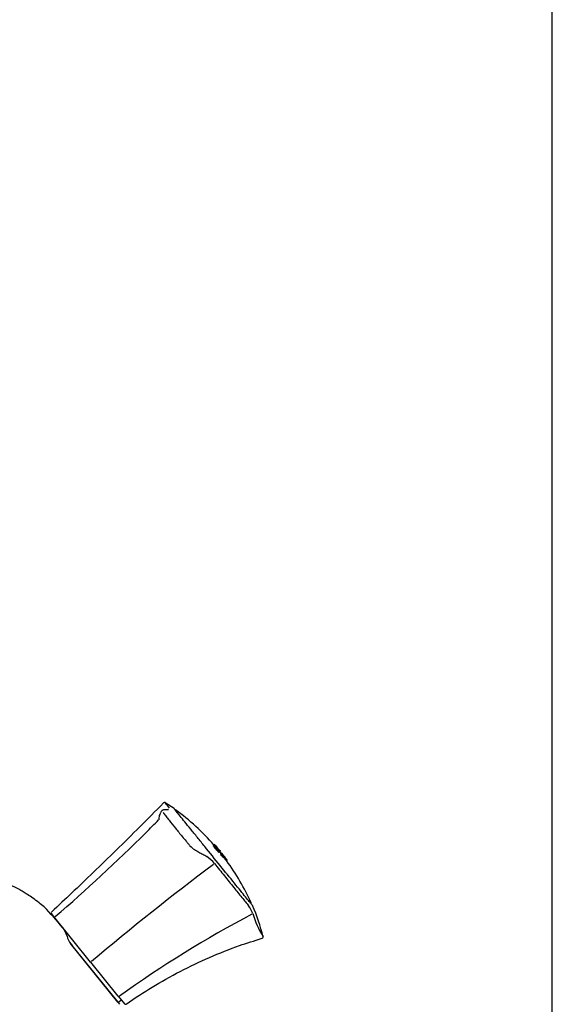
# Model space of a CAD drawing. Units: millimetres. Extents: x 7 to 203, y 5 to 291.
# Drawn here: x 169 to 203, y 150 to 212 of the extents above; entities that cross this region are included whole.
import ezdxf

# ---------------------------------------------------------------- set-up
doc = ezdxf.new("R2010")
doc.units = ezdxf.units.MM
doc.layers.add('Default', color=7, linetype='Continuous')
doc.layers.add('Standard', color=7, linetype='Continuous')

msp = doc.modelspace()

# ---------------------------------------------------------------- linework, layer by layer
at = {"layer": 'Default', "color": 7, "linetype": 'Continuous'}
msp.add_line((203.005, 5), (203.005, 291), dxfattribs=at)
at = {"layer": 'Standard', "color": 7, "linetype": 'Continuous'}
for p, q in [((179.002, 162.22), (178.439, 162.583)), ((181.495, 159.872), (181.534, 159.904)), ((181.495, 159.87), (181.534, 159.901)), ((181.495, 159.866), (181.534, 159.898)), ((181.497, 159.874), (181.495, 159.872)), ((181.496, 159.862), (181.535, 159.894)), ((181.497, 159.874), (181.536, 159.905)), ((181.498, 159.857), (181.537, 159.889)), ((181.501, 159.852), (181.54, 159.883)), ((181.504, 159.846), (181.543, 159.878)), ((181.504, 159.846), (181.507, 159.84)), ((181.507, 159.84), (181.546, 159.871)), ((181.507, 159.84), (181.511, 159.833)), ((181.511, 159.833), (181.55, 159.865)), ((181.511, 159.833), (181.515, 159.828)), ((181.515, 159.828), (181.554, 159.859)), ((181.515, 159.828), (181.518, 159.821)), ((181.518, 159.821), (181.558, 159.853)), ((181.518, 159.821), (181.523, 159.815)), ((181.523, 159.815), (181.562, 159.847)), ((181.523, 159.815), (181.527, 159.809)), ((181.527, 159.809), (181.566, 159.84)), ((181.577, 159.951), (181.53, 159.912)), ((181.53, 159.912), (181.537, 159.904)), ((181.532, 159.802), (181.571, 159.834)), ((181.536, 159.905), (181.534, 159.904)), ((181.538, 159.906), (181.536, 159.905)), ((181.537, 159.795), (181.576, 159.827)), ((181.543, 159.878), (181.546, 159.871)), ((181.546, 159.871), (181.55, 159.865)), ((181.546, 159.783), (181.585, 159.815)), ((181.55, 159.865), (181.554, 159.859)), ((181.554, 159.9), (181.566, 159.91)), ((181.554, 159.859), (181.558, 159.853)), ((181.558, 159.853), (181.562, 159.847)), ((181.562, 159.847), (181.566, 159.84)), ((181.575, 159.917), (181.566, 159.91)), ((181.566, 159.84), (181.571, 159.834)), ((181.569, 159.944), (181.622, 159.88)), ((181.571, 159.834), (181.576, 159.827)), ((181.576, 159.918), (181.575, 159.917)), ((181.577, 159.917), (181.576, 159.918)), ((181.578, 159.917), (181.577, 159.917)), ((181.58, 159.915), (181.578, 159.917)), ((181.583, 159.913), (181.58, 159.915)), ((181.585, 159.911), (181.583, 159.913)), ((181.59, 159.907), (181.585, 159.911)), ((181.594, 159.902), (181.59, 159.907)), ((181.598, 159.898), (181.594, 159.902)), ((181.603, 159.893), (181.598, 159.898)), ((181.6, 159.832), (181.603, 159.835)), ((181.6, 159.833), (181.601, 159.834)), ((181.6, 159.829), (181.606, 159.834)), ((181.6, 159.831), (181.6, 159.833)), ((181.6, 159.829), (181.6, 159.831)), ((181.601, 159.827), (181.6, 159.829)), ((181.601, 159.834), (181.603, 159.835)), ((181.602, 159.824), (181.601, 159.827)), ((181.602, 159.826), (181.61, 159.832)), ((181.604, 159.82), (181.602, 159.824)), ((181.608, 159.888), (181.603, 159.893)), ((181.604, 159.821), (181.614, 159.829)), ((181.606, 159.816), (181.604, 159.82)), ((181.608, 159.812), (181.606, 159.816)), ((181.607, 159.815), (181.62, 159.825)), ((181.613, 159.882), (181.608, 159.888)), ((181.611, 159.808), (181.608, 159.812)), ((181.611, 159.808), (181.627, 159.82)), ((181.619, 159.876), (181.613, 159.882)), ((181.617, 159.8), (181.634, 159.814)), ((181.625, 159.869), (181.619, 159.876)), ((181.632, 159.861), (181.625, 159.869)), ((181.64, 159.852), (181.632, 159.861)), ((181.637, 159.865), (181.657, 159.841)), ((181.637, 159.838), (181.64, 159.841)), ((181.639, 159.836), (181.643, 159.839)), ((181.647, 159.845), (181.64, 159.852)), ((181.64, 159.841), (181.641, 159.841)), ((181.641, 159.841), (181.642, 159.84)), ((181.641, 159.834), (181.645, 159.837)), ((181.642, 159.84), (181.643, 159.839)), ((181.643, 159.839), (181.645, 159.837)), ((181.643, 159.832), (181.647, 159.835)), ((181.645, 159.837), (181.647, 159.835)), ((181.645, 159.829), (181.65, 159.833)), ((181.653, 159.837), (181.647, 159.845)), ((181.647, 159.835), (181.65, 159.833)), ((181.648, 159.826), (181.653, 159.83)), ((181.65, 159.833), (181.653, 159.83)), ((181.651, 159.823), (181.656, 159.827)), ((181.661, 159.829), (181.653, 159.837)), ((181.653, 159.83), (181.656, 159.827)), ((181.654, 159.819), (181.659, 159.823)), ((181.656, 159.827), (181.659, 159.823)), ((181.657, 159.841), (181.675, 159.82)), ((181.657, 159.815), (181.662, 159.82)), ((181.659, 159.823), (181.662, 159.82)), ((181.66, 159.812), (181.665, 159.816)), ((181.669, 159.819), (181.661, 159.829)), ((181.662, 159.82), (181.665, 159.816)), ((181.663, 159.808), (181.669, 159.812)), ((181.665, 159.816), (181.669, 159.812)), ((181.678, 159.809), (181.669, 159.819)), ((181.669, 159.812), (181.673, 159.807)), ((181.527, 159.809), (181.532, 159.802)), ((181.532, 159.802), (181.537, 159.795)), ((181.555, 159.771), (181.594, 159.802)), ((181.555, 159.771), (181.562, 159.761)), ((181.562, 159.761), (181.601, 159.793)), ((181.562, 159.761), (181.57, 159.751)), ((181.57, 159.751), (181.609, 159.783)), ((181.57, 159.751), (181.579, 159.74)), ((181.579, 159.74), (181.618, 159.771)), ((181.579, 159.74), (181.588, 159.727)), ((181.588, 159.727), (181.628, 159.759)), ((181.594, 159.802), (181.601, 159.793)), ((181.599, 159.714), (181.638, 159.746)), ((181.601, 159.793), (181.609, 159.783)), ((181.609, 159.783), (181.618, 159.771)), ((181.615, 159.802), (181.611, 159.808)), ((181.611, 159.699), (181.65, 159.731)), ((181.619, 159.796), (181.615, 159.802)), ((181.618, 159.771), (181.628, 159.759)), ((181.623, 159.79), (181.619, 159.796)), ((181.623, 159.791), (181.642, 159.807)), ((181.628, 159.783), (181.623, 159.79)), ((181.625, 159.683), (181.664, 159.714)), ((181.634, 159.776), (181.628, 159.783)), ((181.63, 159.781), (181.651, 159.798)), ((181.64, 159.768), (181.634, 159.776)), ((181.639, 159.665), (181.678, 159.696)), ((181.647, 159.758), (181.64, 159.768)), ((181.656, 159.747), (181.647, 159.758)), ((181.662, 159.739), (181.656, 159.747)), ((181.656, 159.645), (181.695, 159.677)), ((181.669, 159.731), (181.662, 159.739)), ((181.668, 159.803), (181.673, 159.807)), ((181.677, 159.721), (181.669, 159.731)), ((181.672, 159.797), (181.678, 159.802)), ((181.672, 159.626), (181.712, 159.657)), ((181.673, 159.807), (181.678, 159.802)), ((181.686, 159.71), (181.677, 159.721)), ((181.688, 159.797), (181.678, 159.809)), ((181.678, 159.802), (181.683, 159.796)), ((181.678, 159.791), (181.683, 159.796)), ((181.683, 159.796), (181.69, 159.788)), ((181.684, 159.784), (181.69, 159.788)), ((181.695, 159.699), (181.686, 159.71)), ((181.698, 159.786), (181.688, 159.797)), ((181.688, 159.608), (181.727, 159.64)), ((181.69, 159.788), (181.697, 159.78)), ((181.691, 159.775), (181.697, 159.78)), ((181.706, 159.686), (181.695, 159.699)), ((181.697, 159.78), (181.704, 159.771)), ((181.707, 159.775), (181.698, 159.786)), ((181.699, 159.766), (181.704, 159.771)), ((181.701, 159.592), (181.741, 159.624)), ((181.704, 159.771), (181.711, 159.763)), ((181.705, 159.759), (181.711, 159.763)), ((181.706, 159.686), (181.723, 159.7)), ((181.717, 159.673), (181.706, 159.686)), ((181.715, 159.765), (181.707, 159.775)), ((181.71, 159.753), (181.716, 159.757)), ((181.711, 159.763), (181.716, 159.757)), ((181.714, 159.578), (181.753, 159.609)), ((181.722, 159.757), (181.715, 159.765)), ((181.715, 159.747), (181.721, 159.751)), ((181.716, 159.757), (181.721, 159.751)), ((181.727, 159.661), (181.717, 159.673)), ((181.719, 159.742), (181.724, 159.747)), ((181.721, 159.751), (181.724, 159.747)), ((181.728, 159.749), (181.722, 159.757)), ((181.723, 159.738), (181.728, 159.742)), ((181.731, 159.706), (181.723, 159.7)), ((181.724, 159.747), (181.728, 159.742)), ((181.726, 159.565), (181.765, 159.596)), ((181.726, 159.565), (181.736, 159.553)), ((181.727, 159.733), (181.732, 159.738)), ((181.736, 159.651), (181.727, 159.661)), ((181.734, 159.742), (181.728, 159.749)), ((181.728, 159.742), (181.732, 159.738)), ((181.73, 159.729), (181.735, 159.733)), ((181.732, 159.738), (181.735, 159.733)), ((181.733, 159.725), (181.738, 159.729)), ((181.742, 159.732), (181.734, 159.742)), ((181.735, 159.733), (181.738, 159.729)), ((181.735, 159.723), (181.74, 159.727)), ((181.744, 159.642), (181.736, 159.651)), ((181.736, 159.553), (181.775, 159.585)), ((181.736, 159.553), (181.746, 159.543)), ((181.737, 159.721), (181.742, 159.724)), ((181.738, 159.729), (181.74, 159.727)), ((181.739, 159.718), (181.744, 159.722)), ((181.74, 159.727), (181.742, 159.724)), ((181.741, 159.716), (181.745, 159.72)), ((181.749, 159.724), (181.742, 159.732)), ((181.742, 159.724), (181.744, 159.722)), ((181.743, 159.714), (181.747, 159.718)), ((181.744, 159.722), (181.745, 159.72)), ((181.744, 159.713), (181.748, 159.716)), ((181.751, 159.633), (181.744, 159.642)), ((181.745, 159.72), (181.747, 159.718)), ((181.745, 159.712), (181.748, 159.715)), ((181.745, 159.711), (181.746, 159.712)), ((181.749, 159.714), (181.746, 159.712)), ((181.746, 159.543), (181.785, 159.574)), ((181.746, 159.543), (181.754, 159.533)), ((181.747, 159.718), (181.748, 159.716)), ((181.748, 159.716), (181.748, 159.715)), ((181.748, 159.715), (181.749, 159.714)), ((181.755, 159.717), (181.749, 159.724)), ((181.758, 159.625), (181.751, 159.633)), ((181.754, 159.533), (181.794, 159.565)), ((181.754, 159.533), (181.763, 159.524)), ((181.76, 159.71), (181.755, 159.717)), ((181.767, 159.615), (181.758, 159.625)), ((181.765, 159.704), (181.76, 159.71)), ((181.763, 159.524), (181.802, 159.556)), ((181.769, 159.698), (181.765, 159.704)), ((181.765, 159.596), (181.775, 159.585)), ((181.775, 159.606), (181.767, 159.615)), ((181.773, 159.693), (181.769, 159.698)), ((181.777, 159.688), (181.773, 159.693)), ((181.774, 159.513), (181.813, 159.544)), ((181.782, 159.599), (181.775, 159.606)), ((181.775, 159.585), (181.785, 159.574)), ((181.78, 159.684), (181.777, 159.688)), ((181.782, 159.681), (181.78, 159.684)), ((181.788, 159.592), (181.782, 159.599)), ((181.783, 159.502), (181.823, 159.534)), ((181.783, 159.502), (181.79, 159.496)), ((181.785, 159.574), (181.794, 159.565)), ((181.794, 159.586), (181.788, 159.592)), ((181.79, 159.496), (181.829, 159.528)), ((181.79, 159.496), (181.795, 159.49)), ((181.799, 159.58), (181.794, 159.586)), ((181.794, 159.565), (181.802, 159.556)), ((181.795, 159.49), (181.835, 159.522)), ((181.795, 159.49), (181.801, 159.485)), ((181.805, 159.575), (181.799, 159.58)), ((181.801, 159.485), (181.84, 159.516)), ((181.801, 159.485), (181.807, 159.48)), ((181.81, 159.57), (181.805, 159.575)), ((181.807, 159.48), (181.846, 159.511)), ((181.807, 159.48), (181.812, 159.475)), ((181.809, 159.571), (181.822, 159.581)), ((181.815, 159.565), (181.81, 159.57)), ((181.812, 159.475), (181.851, 159.506)), ((181.812, 159.475), (181.817, 159.47)), ((181.813, 159.567), (181.825, 159.576)), ((181.82, 159.561), (181.815, 159.565)), ((181.817, 159.564), (181.827, 159.572)), ((181.817, 159.47), (181.856, 159.502)), ((181.817, 159.47), (181.823, 159.465)), ((181.82, 159.561), (181.829, 159.568)), ((181.823, 159.559), (181.82, 159.561)), ((181.822, 159.581), (181.825, 159.576)), ((181.823, 159.558), (181.831, 159.565)), ((181.825, 159.557), (181.823, 159.559)), ((181.823, 159.534), (181.829, 159.528)), ((181.823, 159.465), (181.862, 159.497)), ((181.823, 159.465), (181.828, 159.461)), ((181.825, 159.576), (181.827, 159.572)), ((181.828, 159.555), (181.825, 159.557)), ((181.826, 159.556), (181.832, 159.562)), ((181.827, 159.572), (181.829, 159.568)), ((181.828, 159.555), (181.833, 159.559)), ((181.83, 159.554), (181.828, 159.555)), ((181.828, 159.461), (181.867, 159.492)), ((181.829, 159.568), (181.831, 159.565)), ((181.829, 159.554), (181.833, 159.557)), ((181.829, 159.528), (181.835, 159.522)), ((181.831, 159.554), (181.83, 159.554)), ((181.831, 159.565), (181.832, 159.562)), ((181.831, 159.554), (181.833, 159.556)), ((181.832, 159.555), (181.831, 159.554)), ((181.832, 159.562), (181.833, 159.559)), ((181.833, 159.556), (181.832, 159.555)), ((181.833, 159.559), (181.833, 159.557)), ((181.833, 159.557), (181.833, 159.556)), ((181.833, 159.457), (181.873, 159.488)), ((181.835, 159.522), (181.84, 159.516)), ((181.838, 159.453), (181.877, 159.485)), ((181.84, 159.516), (181.846, 159.511)), ((181.843, 159.45), (181.882, 159.482)), ((181.846, 159.511), (181.851, 159.506)), ((181.847, 159.448), (181.886, 159.48)), ((181.85, 159.447), (181.889, 159.479)), ((181.851, 159.506), (181.856, 159.502)), ((181.853, 159.448), (181.892, 159.479)), ((181.853, 159.448), (181.855, 159.449)), ((181.854, 159.607), (181.872, 159.586)), ((181.855, 159.449), (181.894, 159.48)), ((181.856, 159.502), (181.862, 159.497)), ((181.862, 159.497), (181.867, 159.492)), ((181.891, 159.556), (181.893, 159.558)), ((181.892, 159.498), (181.904, 159.508)), ((181.892, 159.479), (181.894, 159.48)), ((181.893, 159.558), (181.937, 159.506)), ((181.894, 159.48), (181.895, 159.482)), ((181.894, 159.479), (181.898, 159.474)), ((181.898, 159.474), (181.937, 159.506)), ((181.904, 159.508), (181.909, 159.513)), ((181.909, 159.513), (181.916, 159.518)), ((181.916, 159.518), (181.92, 159.521)), ((181.943, 159.398), (181.982, 159.43)), ((181.943, 159.395), (181.982, 159.427)), ((181.944, 159.39), (181.983, 159.422)), ((181.948, 159.382), (181.987, 159.414)), ((181.953, 159.373), (181.992, 159.404)), ((181.958, 159.362), (181.997, 159.393)), ((181.97, 159.341), (182.009, 159.372)), ((181.981, 159.319), (182.02, 159.35)), ((181.99, 159.258), (182.029, 159.29)), ((181.997, 159.249), (181.99, 159.258)), ((181.992, 159.297), (182.031, 159.329)), ((181.997, 159.286), (182.036, 159.317)), ((181.997, 159.249), (182.036, 159.281)), ((182.005, 159.241), (181.997, 159.249)), ((182.001, 159.275), (182.04, 159.307)), ((182.005, 159.241), (182.044, 159.273)), ((182.014, 159.23), (182.053, 159.262)), ((182.018, 159.381), (182.021, 159.384)), ((182.02, 159.376), (182.025, 159.381)), ((182.023, 159.368), (182.032, 159.375)), ((182.024, 159.22), (182.063, 159.252)), ((182.028, 159.359), (182.039, 159.368)), ((182.036, 159.281), (182.029, 159.29)), ((182.03, 159.289), (182.042, 159.298)), ((182.033, 159.21), (182.072, 159.242)), ((182.035, 159.21), (182.033, 159.21)), ((182.034, 159.348), (182.048, 159.359)), ((182.035, 159.21), (182.074, 159.241)), ((182.037, 159.21), (182.035, 159.21)), ((182.044, 159.273), (182.036, 159.281)), ((182.037, 159.287), (182.043, 159.292)), ((182.037, 159.21), (182.076, 159.242)), ((182.038, 159.211), (182.037, 159.21)), ((182.038, 159.287), (182.04, 159.287)), ((182.038, 159.211), (182.077, 159.242)), ((182.04, 159.287), (182.041, 159.288)), ((182.045, 159.327), (182.063, 159.342)), ((182.056, 159.305), (182.079, 159.324)), ((182.067, 159.284), (182.094, 159.306)), ((182.07, 159.236), (182.109, 159.267)), ((182.07, 159.234), (182.109, 159.265)), ((182.07, 159.237), (182.07, 159.236)), ((182.071, 159.231), (182.11, 159.263)), ((182.072, 159.272), (182.102, 159.297)), ((182.072, 159.228), (182.111, 159.259)), ((182.074, 159.241), (182.072, 159.242)), ((182.074, 159.224), (182.113, 159.255)), ((182.076, 159.242), (182.074, 159.241)), ((182.076, 159.262), (182.109, 159.289)), ((182.076, 159.219), (182.115, 159.25)), ((182.077, 159.242), (182.076, 159.242)), ((182.077, 159.243), (182.109, 159.268)), ((182.078, 159.253), (182.114, 159.282)), ((182.079, 159.247), (182.118, 159.278)), ((182.08, 159.211), (182.119, 159.242)), ((182.084, 159.202), (182.123, 159.233)), ((182.109, 159.268), (182.119, 159.276)), ((182.109, 159.268), (182.109, 159.267)), ((182.145, 159.221), (182.145, 159.222)), ((182.145, 159.22), (182.148, 159.222)), ((182.146, 159.214), (182.152, 159.219)), ((182.15, 159.207), (182.158, 159.213)), ((182.154, 159.197), (182.165, 159.206)), ((182.16, 159.186), (182.174, 159.197)), ((182.126, 159.112), (182.165, 159.144)), ((182.136, 159.1), (182.175, 159.132)), ((182.147, 159.089), (182.186, 159.121)), ((182.147, 159.089), (182.151, 159.084)), ((182.151, 159.084), (182.19, 159.116)), ((182.151, 159.084), (182.156, 159.079)), ((182.156, 159.079), (182.195, 159.11)), ((182.17, 159.165), (182.189, 159.18)), ((182.181, 159.142), (182.205, 159.161)), ((182.186, 159.121), (182.19, 159.116)), ((182.189, 159.103), (182.228, 159.134)), ((182.19, 159.116), (182.195, 159.11)), ((182.191, 159.12), (182.22, 159.144)), ((182.195, 159.074), (182.234, 159.105)), ((182.195, 159.072), (182.234, 159.103)), ((182.196, 159.094), (182.234, 159.126)), ((182.196, 159.068), (182.234, 159.1)), ((182.197, 159.064), (182.236, 159.095)), ((182.2, 159.057), (182.239, 159.089)), ((182.201, 159.088), (182.24, 159.119)), ((182.203, 159.05), (182.242, 159.081)), ((182.204, 159.084), (182.243, 159.115)), ((182.208, 159.041), (182.246, 159.073)), ((182.214, 159.027), (182.253, 159.059)), ((182.222, 159.012), (182.261, 159.044)), ((182.234, 159.105), (182.244, 159.113)), ((182.247, 158.986), (182.286, 159.018)), ((182.269, 159.056), (182.272, 159.058)), ((182.271, 159.051), (182.276, 159.055)), ((182.274, 159.043), (182.282, 159.05)), ((182.274, 158.984), (182.313, 159.016)), ((182.278, 159.033), (182.29, 159.042)), ((182.284, 159.022), (182.298, 159.033)), ((182.29, 158.966), (182.328, 158.997)), ((182.304, 158.948), (182.343, 158.979)), ((182.312, 158.938), (182.351, 158.97)), ((182.318, 158.93), (182.357, 158.961)), ((182.324, 158.923), (182.362, 158.955)), ((182.327, 158.919), (182.366, 158.95)), ((182.328, 158.917), (182.367, 158.948)), ((171.446, 155.277), (171.216, 155.56)), ((171.414, 155.316), (171.387, 155.293)), ((171.447, 155.275), (171.446, 155.277)), ((173.702, 152.49), (171.447, 155.275)), ((175.439, 149.947), (172.427, 153.668)), ((172.445, 153.646), (172.539, 153.53)), ((175.55, 149.811), (172.539, 153.53)), ((173.706, 152.486), (173.702, 152.49)), ((175.446, 150.337), (173.706, 152.486)), ((175.448, 150.335), (175.446, 150.337)), ((175.448, 150.335), (175.848, 149.84)), ((175.474, 149.944), (175.651, 150.084))]:
    msp.add_line(p, q, dxfattribs=at)
for centre, radius, start, end in [((178.392, 162.534), 0.075, 38.99918, 137.36847), ((67.113, 72.183), 143.411, 38.90422, 39.08402), ((178.95, 162.165), 0.0744, 33.54346, 38.701), ((170.436, 150.192), 14.75, 41.21672, 54.0455), ((101.087, 237.167), 107.902, 314.86675, 315.4776), ((101.087, 237.167), 107.902, 310.70673, 314.86675), ((179.728, 158.924), 2.001, 27.42274, 27.61137), ((179.762, 158.952), 2.007, 27.46118, 27.64921), ((170.436, 150.192), 14.775, 39.08909, 41.12418), ((170.436, 150.192), 14.8, 40.80026, 41.20929), ((174.13, 154.313), 9.265, 36.42897, 36.51736), ((170.436, 150.192), 14.767, 40.58109, 40.98166), ((173.511, 153.743), 10.102, 36.85991, 36.94988), ((226.31, 197.254), 58.257, 219.90706, 220.3208), ((179.424, 157.346), 3.313, 47.95961, 48.1486), ((170.436, 150.192), 14.783, 39.08905, 40.73416), ((111.213, 100.312), 92.228, 40.02698, 40.1822), ((174.115, 154.301), 9.234, 36.42017, 36.50886), ((173.499, 153.733), 10.068, 36.85259, 36.94286), ((171.289, 151.519), 13.17, 38.47868, 38.55376), ((170.899, 151.064), 13.759, 38.87194, 38.95136), ((170.617, 150.69), 14.213, 39.24757, 39.33253), ((170.458, 150.416), 14.511, 39.59584, 39.68773), ((171.293, 151.523), 13.215, 38.48046, 38.55528), ((170.901, 151.066), 13.807, 38.87238, 38.95152), ((170.416, 150.244), 14.653, 39.91049, 40.01095), ((178.832, 156.799), 4.116, 46.78499, 46.95353), ((170.619, 150.691), 14.262, 39.24672, 39.3314), ((170.482, 150.163), 14.656, 40.21758, 40.31804), ((170.458, 150.416), 14.561, 39.5938, 39.68539), ((170.655, 150.172), 14.517, 40.5406, 40.63249), ((170.416, 150.244), 14.704, 39.90738, 40.0075), ((170.949, 150.28), 14.224, 40.89538, 40.98032), ((170.482, 150.163), 14.706, 40.21342, 40.31354), ((171.362, 150.49), 13.775, 41.27586, 41.35525), ((170.656, 150.172), 14.567, 40.53534, 40.62692), ((171.873, 150.795), 13.19, 41.67249, 41.74753), ((170.436, 150.192), 14.758, 39.50953, 40.10773), ((170.951, 150.281), 14.273, 40.88891, 40.97357), ((170.436, 150.192), 14.768, 39.27302, 40.10699), ((171.364, 150.492), 13.822, 41.2681, 41.34722), ((171.877, 150.798), 13.235, 41.66338, 41.73817), ((174.415, 152.584), 10.108, 43.2767, 43.36681), ((175.077, 153.091), 9.278, 43.70824, 43.79673), ((174.427, 152.594), 10.142, 43.26216, 43.35197), ((175.091, 153.103), 9.309, 43.69225, 43.78044), ((180.587, 157.832), 2.048, 52.50334, 52.68918), ((188.429, 165.161), 8.607, 219.99871, 220.18736), ((180.621, 157.86), 2.054, 52.45901, 52.64428), ((170.436, 150.192), 14.8, 39.00397, 39.40935), ((170.436, 150.192), 14.75, 38.66042, 39.00403), ((174.563, 152.618), 9.962, 41.58986, 41.6727), ((175.074, 152.992), 9.332, 41.86642, 41.95199), ((175.593, 153.379), 8.687, 42.16232, 42.25088), ((174.576, 152.628), 9.996, 41.58105, 41.6636), ((175.088, 153.003), 9.364, 41.85667, 41.94194), ((181.216, 158.625), 1.113, 40.14908, 40.78409), ((175.609, 153.392), 8.717, 42.15156, 42.23983), ((181.441, 158.808), 0.824, 39.75966, 40.49014), ((181.687, 159.007), 0.507, 39.30332, 40.2241), ((181.913, 159.189), 0.216, 38.55403, 39.94894), ((182.049, 159.222), 0.0388, 35.67527, 38.93219), ((182.061, 159.306), 0.0277, 35.50792, 39.37902), ((170.436, 150.192), 14.8, 37.87184, 38.09691), ((181.235, 158.572), 1.131, 39.89392, 40.5202), ((181.456, 158.75), 0.847, 39.49923, 40.21547), ((181.701, 158.947), 0.533, 39.03775, 39.93074), ((181.93, 159.13), 0.24, 38.29796, 39.61647), ((182.088, 159.254), 0.039, 35.68648, 38.93242), ((181.333, 158.475), 1.112, 39.35408, 39.98957), ((288.188, 16.735), 177.573, 126.92869, 130.11957), ((179.917, 157.446), 2.088, 38.17472, 56.1002), ((176.674, 154.228), 7.32, 41.73401, 41.86011), ((177.362, 154.757), 6.454, 42.16092, 42.29531), ((176.694, 154.244), 7.345, 41.72473, 41.85039), ((177.384, 154.775), 6.476, 42.1502, 42.28412), ((181.537, 158.567), 0.844, 38.70284, 39.42191), ((181.56, 158.654), 0.823, 38.96445, 39.69539), ((181.784, 158.759), 0.531, 38.23966, 39.13604), ((181.808, 158.85), 0.507, 38.50794, 39.42916), ((182.015, 158.938), 0.239, 37.49734, 38.82053), ((182.037, 159.029), 0.216, 37.75859, 39.15384), ((170.436, 150.192), 14.8, 37.07642, 37.30156), ((181.351, 158.422), 1.13, 39.09872, 39.72544), ((181.574, 158.597), 0.846, 38.70385, 39.42048), ((181.821, 158.79), 0.533, 38.24223, 39.13558), ((182.053, 158.969), 0.24, 37.50242, 38.82114), ((181.217, 158.078), 1.392, 38.65357, 39.60577), ((181.229, 158.154), 1.387, 38.90349, 39.8616), ((181.429, 158.241), 1.125, 38.30043, 38.92962), ((181.448, 158.323), 1.111, 38.55839, 39.19426), ((181.653, 158.412), 0.843, 37.90409, 38.62344), ((181.676, 158.499), 0.823, 38.16861, 38.89988), ((181.902, 158.6), 0.531, 37.44084, 38.33742), ((181.927, 158.691), 0.507, 37.71201, 38.63351), ((182.135, 158.776), 0.239, 36.69864, 38.0218), ((170.436, 150.192), 14.75, 24.25467, 36.27139), ((182.158, 158.867), 0.216, 36.96273, 38.35806), ((181.252, 158.107), 1.397, 38.65474, 39.60372), ((170.436, 150.192), 14.8, 36.28062, 36.50588), ((181.465, 158.27), 1.129, 38.3028, 38.92986), ((181.69, 158.441), 0.846, 37.9078, 38.62471), ((181.94, 158.631), 0.533, 37.44612, 38.33966), ((182.174, 158.807), 0.24, 36.70643, 38.02511), ((166.017, 150.984), 6.872, 62.15849, 87.57579), ((183.838, 156.231), 0.05, 308.98245, 24.27421), ((144.71, 131.348), 35.849, 40.618, 43.42883), ((171.275, 155.607), 0.075, 134.65582, 219), ((217.315, 92.177), 71.602, 117.78222, 125.69131), ((181.85, 154.677), 2.33, 22.64204, 36.4858), ((188.799, 156.814), 4.955, 194.48067, 213.14645), ((170.73, 153.732), 1.526, 14.93357, 38.23082), ((173.395, 154.424), 1.227, 194.10543, 219.09491), ((184.577, 154.085), 0.075, 284.2135, 35.42008), ((174.756, 150.394), 0.25, 39, 64.84193), ((175.459, 149.963), 0.025, 219, 308.5), ((175.906, 149.887), 0.075, 219, 302.66707)]:
    msp.add_arc(centre, radius, start, end, dxfattribs=at)
for points, knots in [([(178.337, 162.586), (177.783, 162.026), (176.858, 161.092), (175.339, 159.592), (173.913, 158.207), (172.517, 156.874), (171.691, 156.1), (171.223, 155.662)], [0, 0, 0, 0, 0.216501, 0.429038, 0.631441, 0.823726, 1, 1, 1, 1]), ([(178.224, 162.081), (178.22, 162.076), (178.18, 162.019), (178.112, 161.912), (178.049, 161.77), (178.041, 161.642), (178.032, 161.542), (178.025, 161.514), (178.022, 161.505)], [0, 0, 0, 0, 0.015768, 0.198041, 0.407663, 0.668066, 0.908986, 1, 1, 1, 1]), ([(178.653, 162.136), (178.638, 162.136), (178.604, 162.135), (178.5, 162.143), (178.387, 162.144), (178.294, 162.125), (178.235, 162.099), (178.215, 162.071), (178.207, 162.06)], [0, 0, 0, 0, 0.126311, 0.332369, 0.645515, 0.819638, 0.937227, 1, 1, 1, 1]), ([(178.307, 161.979), (178.313, 161.965), (178.321, 161.951), (178.352, 161.903), (178.381, 161.866), (178.437, 161.794), (178.465, 161.757), (178.553, 161.644), (178.614, 161.566), (178.803, 161.327), (178.938, 161.158), (179.219, 160.81), (179.367, 160.63), (179.599, 160.35), (179.678, 160.255), (179.798, 160.111), (179.839, 160.062), (179.92, 159.965), (179.961, 159.916), (180.093, 159.774), (180.194, 159.69), (180.389, 159.556), (180.482, 159.503), (180.659, 159.409), (180.744, 159.37), (180.912, 159.281), (180.996, 159.234), (181.081, 159.18)], [0, 0, 0, 0, 0.019262, 0.019262, 0.060126, 0.060126, 0.10099, 0.10099, 0.182719, 0.182719, 0.346175, 0.346175, 0.509631, 0.509631, 0.591359, 0.591359, 0.632223, 0.632223, 0.673087, 0.673087, 0.754816, 0.754816, 0.836544, 0.836544, 0.918272, 0.918272, 1, 1, 1, 1]), ([(183.949, 156.105), (183.92, 156.14), (183.876, 156.195), (183.759, 156.339), (183.685, 156.431), (183.509, 156.648), (183.409, 156.771), (183.185, 157.049), (183.059, 157.204), (182.66, 157.697), (182.354, 158.075), (181.72, 158.858), (181.386, 159.271), (180.905, 159.864), (180.745, 160.062), (180.441, 160.438), (180.295, 160.617), (180.019, 160.958), (179.888, 161.12), (179.653, 161.411), (179.546, 161.542), (179.261, 161.895), (179.125, 162.063), (179.024, 162.187), (179.005, 162.21), (178.997, 162.221)], [0, 0, 0, 0, 0.067492, 0.067492, 0.134984, 0.134984, 0.202476, 0.202476, 0.269968, 0.269968, 0.404952, 0.404952, 0.539937, 0.539937, 0.607429, 0.607429, 0.674921, 0.674921, 0.742413, 0.742413, 0.809905, 0.809905, 0.944889, 0.944889, 1, 1, 1, 1]), ([(181.558, 158.737), (181.775, 158.47), (181.986, 158.21), (182.293, 157.83), (182.394, 157.706), (182.593, 157.46), (182.689, 157.341), (182.968, 156.997), (183.14, 156.784), (183.38, 156.488), (183.455, 156.395), (183.596, 156.221), (183.662, 156.139), (183.724, 156.063)], [0, 0, 0, 0, 0.25, 0.25, 0.375, 0.375, 0.5, 0.5, 0.75, 0.75, 0.875, 0.875, 1, 1, 1, 1]), ([(170.756, 155.982), (170.637, 156.079), (170.416, 156.258), (170.052, 156.53), (169.717, 156.76), (169.439, 156.937), (169.289, 157.023), (169.216, 157.065)], [0, 0, 0, 0, 0.221926, 0.48814, 0.704652, 0.877443, 1, 1, 1, 1]), ([(175.949, 149.824), (176.552, 150.23), (177.585, 150.92), (179.391, 151.926), (181.222, 152.793), (183.006, 153.506), (184.066, 153.836), (184.599, 154)], [0, 0, 0, 0, 0.205516, 0.416896, 0.628896, 0.84246, 1, 1, 1, 1])]:
    msp.add_open_spline(points, degree=3, knots=knots, dxfattribs=at)
for points, degree in [([(181.584, 159.876), (181.579, 159.88), (181.575, 159.884)], 2), ([(181.875, 159.529), (181.872, 159.535), (181.868, 159.541)], 2), ([(181.881, 159.519), (181.878, 159.524), (181.875, 159.529)], 2), ([(181.886, 159.51), (181.883, 159.515), (181.881, 159.519)], 2), ([(181.953, 159.373), (181.95, 159.378), (181.948, 159.382)], 2), ([(181.958, 159.362), (181.956, 159.367), (181.953, 159.373)], 2), ([(181.97, 159.341), (181.964, 159.351), (181.958, 159.362)], 2), ([(181.981, 159.319), (181.975, 159.33), (181.97, 159.341)], 2), ([(181.992, 159.297), (181.986, 159.308), (181.981, 159.319)], 2), ([(181.992, 159.404), (181.989, 159.409), (181.987, 159.414)], 2), ([(181.997, 159.393), (181.995, 159.399), (181.992, 159.404)], 2), ([(181.997, 159.286), (181.994, 159.292), (181.992, 159.297)], 2), ([(181.995, 159.421), (181.999, 159.417), (182.003, 159.413)], 2), ([(182.009, 159.372), (182.003, 159.383), (181.997, 159.393)], 2), ([(182.001, 159.275), (181.999, 159.281), (181.997, 159.286)], 2), ([(182.003, 159.413), (182.007, 159.409), (182.012, 159.404)], 2), ([(182.02, 159.35), (182.014, 159.361), (182.009, 159.372)], 2), ([(182.012, 159.404), (182.02, 159.396), (182.027, 159.387)], 2), ([(182.031, 159.329), (182.025, 159.34), (182.02, 159.35)], 2), ([(182.023, 159.368), (182.026, 159.364), (182.028, 159.359)], 2), ([(182.027, 159.387), (182.036, 159.378), (182.044, 159.369)], 2), ([(182.028, 159.359), (182.031, 159.353), (182.034, 159.348)], 2), ([(182.036, 159.317), (182.033, 159.323), (182.031, 159.329)], 2), ([(182.039, 159.368), (182.035, 159.372), (182.032, 159.375)], 2), ([(182.034, 159.348), (182.039, 159.337), (182.045, 159.327)], 2), ([(182.04, 159.307), (182.038, 159.312), (182.036, 159.317)], 2), ([(182.048, 159.359), (182.043, 159.364), (182.039, 159.368)], 2), ([(182.044, 159.369), (182.051, 159.36), (182.059, 159.352)], 2), ([(182.045, 159.327), (182.051, 159.316), (182.056, 159.305)], 2), ([(182.063, 159.342), (182.056, 159.351), (182.048, 159.359)], 2), ([(182.056, 159.305), (182.062, 159.294), (182.067, 159.283)], 2), ([(182.079, 159.324), (182.071, 159.333), (182.063, 159.342)], 2), ([(182.067, 159.283), (182.069, 159.277), (182.072, 159.272)], 2), ([(182.072, 159.272), (182.074, 159.266), (182.076, 159.261)], 2), ([(182.094, 159.306), (182.087, 159.315), (182.079, 159.324)], 2), ([(182.08, 159.211), (182.082, 159.206), (182.084, 159.202)], 2), ([(182.119, 159.242), (182.121, 159.238), (182.123, 159.233)], 2), ([(182.13, 159.252), (182.126, 159.256), (182.122, 159.259)], 2), ([(182.138, 159.243), (182.134, 159.247), (182.13, 159.252)], 2), ([(182.154, 159.226), (182.146, 159.234), (182.138, 159.243)], 2), ([(182.17, 159.207), (182.162, 159.216), (182.154, 159.226)], 2), ([(182.16, 159.186), (182.157, 159.191), (182.155, 159.195)], 2), ([(182.158, 159.213), (182.162, 159.21), (182.165, 159.206)], 2), ([(182.165, 159.206), (182.17, 159.201), (182.174, 159.197)], 2), ([(182.185, 159.189), (182.178, 159.198), (182.17, 159.207)], 2), ([(182.174, 159.197), (182.182, 159.188), (182.189, 159.18)], 2), ([(182.189, 159.18), (182.197, 159.171), (182.205, 159.161)], 2), ([(182.205, 159.161), (182.213, 159.153), (182.22, 159.144)], 2), ([(182.208, 159.041), (182.211, 159.034), (182.214, 159.027)], 2), ([(182.214, 159.027), (182.218, 159.02), (182.222, 159.012)], 2), ([(182.222, 159.012), (182.235, 158.999), (182.247, 158.986)], 2), ([(182.246, 159.073), (182.25, 159.066), (182.253, 159.059)], 2), ([(182.255, 159.089), (182.251, 159.092), (182.247, 159.096)], 2), ([(182.253, 159.059), (182.257, 159.051), (182.261, 159.044)], 2), ([(182.263, 159.079), (182.259, 159.084), (182.255, 159.089)], 2), ([(182.259, 159.002), (182.267, 158.993), (182.274, 158.984)], 2), ([(182.261, 159.044), (182.273, 159.031), (182.286, 159.018)], 2), ([(182.278, 159.062), (182.271, 159.071), (182.263, 159.079)], 2), ([(182.274, 158.984), (182.282, 158.975), (182.29, 158.966)], 2), ([(182.281, 159.028), (182.278, 159.033), (182.276, 159.038)], 2), ([(182.294, 159.043), (182.286, 159.053), (182.278, 159.062)], 2), ([(182.286, 159.018), (182.283, 159.023), (182.281, 159.028)], 2), ([(182.282, 159.05), (182.286, 159.046), (182.29, 159.042)], 2), ([(182.29, 159.042), (182.294, 159.038), (182.298, 159.033)], 2), ([(182.298, 159.033), (182.305, 159.024), (182.313, 159.016)], 2), ([(182.313, 159.016), (182.321, 159.006), (182.328, 158.997)], 2), ([(183.949, 156.105), (183.967, 156.083), (183.978, 156.069), (183.983, 156.063)], 3), ([(183.986, 156.059), (183.986, 156.059), (183.974, 156.074), (183.949, 156.105)], 3), ([(184.654, 154.09), (184.479, 154.764), (184.255, 155.424), (183.981, 156.071)], 3)]:
    msp.add_open_spline(points, degree=degree, dxfattribs=at)
for points, weights in [([(181.916, 159.518), (181.832, 159.616), (181.746, 159.712)], [1, 0.999940858832, 1]), ([(181.92, 159.521), (181.852, 159.602), (181.782, 159.681)], [1, 0.999957051449, 1]), ([(182.126, 159.112), (182.107, 159.158), (182.084, 159.202)], [1, 0.999934893227, 1]), ([(182.165, 159.144), (182.145, 159.19), (182.123, 159.233)], [1, 0.999935334751, 1]), ([(182.195, 159.11), (182.178, 159.149), (182.16, 159.186)], [1, 0.999954232493, 1])]:
    msp.add_rational_spline(points, weights, degree=2, dxfattribs=at)

doc.saveas('drawing.dxf')
